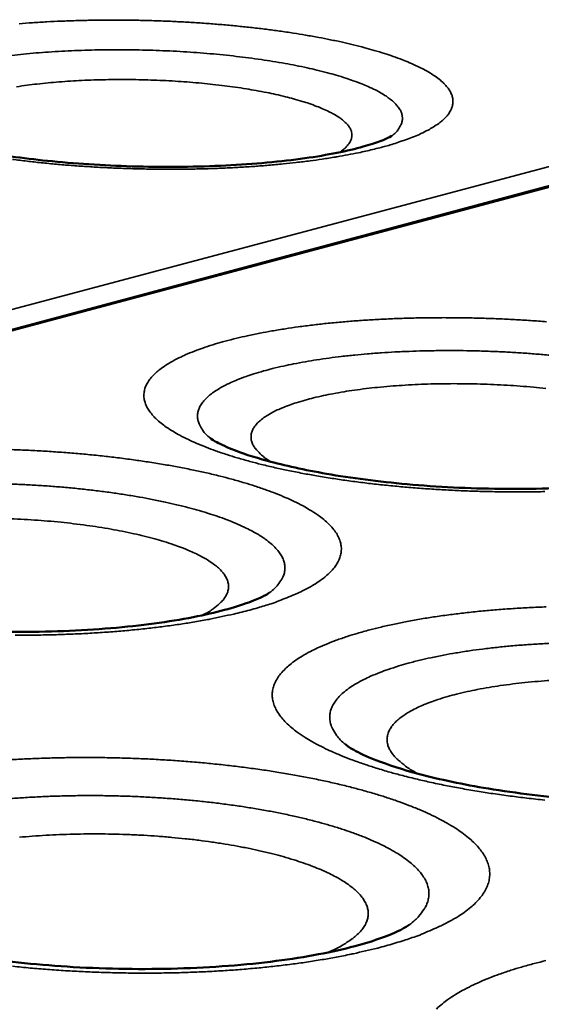
# Model space of a CAD drawing. Units: millimetres. Extents: x 33 to 3387, y 50 to 2050.
# Drawn here: x 2502 to 2533, y 1755 to 1814 of the extents above; entities that cross this region are included whole.
import ezdxf

# ---------------------------------------------------------------- set-up
doc = ezdxf.new("R2010")
doc.units = ezdxf.units.MM
doc.header["$LTSCALE"] = 10
doc.layers.add('Visible (ISO)', color=7, linetype='Continuous', lineweight=50)
doc.layers.add('Visible Narrow (ISO)', color=7, linetype='Continuous', lineweight=35)

msp = doc.modelspace()

# ---------------------------------------------------------------- linework, layer by layer
at = {"layer": 'Visible (ISO)'}
msp.add_line((2554.806, 1809.902), (2416.481, 1772.918), dxfattribs=at)
for points, knots in [([(2494.235, 1807.911), (2494.235, 1807.911), (2494.286, 1807.874), (2494.526, 1807.736), (2494.773, 1807.614), (2495.526, 1807.308), (2496.096, 1807.114), (2497.596, 1806.694), (2498.598, 1806.467), (2500.975, 1806.038), (2502.414, 1805.841), (2505.538, 1805.532), (2507.271, 1805.426), (2510.763, 1805.337), (2512.563, 1805.358), (2515.939, 1805.526), (2517.559, 1805.676), (2520.332, 1806.068), (2521.54, 1806.315), (2522.846, 1806.679), (2523.191, 1806.792), (2523.713, 1806.99), (2523.905, 1807.077), (2524.112, 1807.184), (2524.159, 1807.216), (2524.159, 1807.216)], [0.130241, 0.130241, 0.130241, 0.130241, 0.491827, 0.491827, 1.030209, 1.030209, 1.741001, 1.741001, 2.632803, 2.632803, 3.66967, 3.66967, 4.791829, 4.791829, 5.950744, 5.950744, 7.110102, 7.110102, 8.2294, 8.2294, 8.723712, 8.723712, 9.173254, 9.173254, 9.517199, 9.517199, 9.517199, 9.517199]), ([(2513.338, 1789.164), (2513.338, 1789.164), (2513.438, 1789.086), (2513.847, 1788.854), (2514.19, 1788.687), (2515.185, 1788.287), (2515.91, 1788.044), (2517.76, 1787.537), (2518.96, 1787.272), (2521.738, 1786.788), (2523.379, 1786.575), (2526.873, 1786.262), (2528.774, 1786.166), (2532.538, 1786.123), (2534.444, 1786.178), (2537.946, 1786.43), (2539.59, 1786.63), (2542.307, 1787.115), (2543.445, 1787.408), (2544.568, 1787.799), (2544.843, 1787.913), (2545.28, 1788.12), (2545.408, 1788.207), (2545.408, 1788.207)], [0.030774, 0.030774, 0.030774, 0.030774, 0.530809, 0.530809, 1.111883, 1.111883, 1.867192, 1.867192, 2.791854, 2.791854, 3.844431, 3.844431, 4.968743, 4.968743, 6.120315, 6.120315, 7.262611, 7.262611, 8.348652, 8.348652, 8.81076, 8.81076, 9.364722, 9.364722, 9.364722, 9.364722]), ([(2483.833, 1780.666), (2483.841, 1780.659), (2483.973, 1780.557), (2484.478, 1780.278), (2484.874, 1780.091), (2486.002, 1779.655), (2486.809, 1779.397), (2488.84, 1778.868), (2490.138, 1778.601), (2493.111, 1778.127), (2494.847, 1777.929), (2498.508, 1777.66), (2500.482, 1777.595), (2504.353, 1777.624), (2506.296, 1777.721), (2509.825, 1778.06), (2511.462, 1778.304), (2514.114, 1778.866), (2515.199, 1779.191), (2516.2, 1779.593), (2516.43, 1779.701), (2516.755, 1779.876), (2516.845, 1779.94), (2516.853, 1779.946)], [0, 0, 0, 0, 0.550079, 0.550079, 1.151707, 1.151707, 1.927125, 1.927125, 2.865677, 2.865677, 3.924269, 3.924269, 5.048603, 5.048603, 6.19575, 6.19575, 7.328593, 7.328593, 8.396533, 8.396533, 8.825088, 8.825088, 9.272248, 9.272248, 9.272248, 9.272248]), ([(2521.413, 1770.878), (2521.445, 1770.851), (2521.611, 1770.724), (2522.202, 1770.393), (2522.654, 1770.177), (2523.917, 1769.679), (2524.807, 1769.388), (2527.02, 1768.799), (2528.419, 1768.502), (2531.59, 1767.98), (2533.423, 1767.761), (2537.26, 1767.464), (2539.312, 1767.391), (2543.306, 1767.417), (2545.294, 1767.518), (2548.87, 1767.873), (2550.511, 1768.13), (2553.115, 1768.713), (2554.157, 1769.049), (2555.245, 1769.519), (2555.508, 1769.689), (2555.55, 1769.72)], [0, 0, 0, 0, 0.568762, 0.568762, 1.189981, 1.189981, 1.983799, 1.983799, 2.934539, 2.934539, 3.998038, 3.998038, 5.12181, 5.12181, 6.264164, 6.264164, 7.387155, 7.387155, 8.436485, 8.436485, 9.148612, 9.148612, 9.148612, 9.148612]), ([(2490.008, 1760.999), (2490.071, 1760.946), (2490.281, 1760.793), (2490.987, 1760.409), (2491.509, 1760.169), (2492.941, 1759.628), (2493.933, 1759.321), (2496.363, 1758.713), (2497.877, 1758.418), (2501.268, 1757.918), (2503.206, 1757.722), (2507.219, 1757.489), (2509.344, 1757.458), (2513.437, 1757.579), (2515.454, 1757.734), (2519.031, 1758.195), (2520.649, 1758.505), (2523.147, 1759.169), (2524.113, 1759.537), (2524.956, 1759.96), (2525.136, 1760.081), (2525.195, 1760.125)], [0, 0, 0, 0, 0.590652, 0.590652, 1.234415, 1.234415, 2.048505, 2.048505, 3.012091, 3.012091, 4.080307, 4.080307, 5.202738, 5.202738, 6.338832, 6.338832, 7.449366, 7.449366, 8.47558, 8.47558, 9.006499, 9.006499, 9.006499, 9.006499])]:
    msp.add_open_spline(points, degree=3, knots=knots, dxfattribs=at)
at = {"layer": 'Visible Narrow (ISO)'}
for p, q in [((2552.597, 1810.449), (2414.086, 1773.611)), ((2416.62, 1772.877), (2555.07, 1809.906))]:
    msp.add_line(p, q, dxfattribs=at)
at = {"layer": 'Visible Narrow (ISO)', "flags": 128}
for points in [[(2523.438, 1806.503, 0.00894), (2524.152, 1806.697, 0.015623), (2524.555, 1806.829, 0.00121), (2525.402, 1807.137, 0.008656), (2525.52, 1807.182, 0.013323), (2525.894, 1807.346, 0.011362), (2526.323, 1807.559, 0.018672), (2526.62, 1807.731, 0.015784), (2526.958, 1807.957, 0.027153), (2527.182, 1808.137, 0.023589), (2527.418, 1808.37, 0.039349), (2527.572, 1808.565, 0.036819), (2527.702, 1808.795, 0.051107), (2527.776, 1809.005, 0.050728), (2527.806, 1809.228, 0.050934), (2527.791, 1809.451, 0.051533), (2527.732, 1809.664, 0.037307), (2527.618, 1809.899, 0.039963), (2527.48, 1810.1, 0.023911), (2527.262, 1810.342, 0.027619), (2527.054, 1810.53, 0.015947), (2526.738, 1810.77, 0.018969), (2526.459, 1810.952, 0.011446), (2526.054, 1811.183, 0.013505), (2525.701, 1811.361, 0.008697), (2525.216, 1811.579, 0.010056), (2524.789, 1811.753, 0.006903), (2524.231, 1811.958, 0.007813), (2523.732, 1812.124, 0.005678), (2523.108, 1812.315, 0.006304), (2522.541, 1812.472, 0.004815), (2521.857, 1812.647, 0.005256), (2521.226, 1812.794, 0.004194), (2520.489, 1812.951, 0.004512), (2519.802, 1813.086, 0.003743), (2519.019, 1813.225, 0.003973), (2518.28, 1813.345, 0.003414), (2517.459, 1813.466, 0.003581), (2516.676, 1813.57, 0.003177), (2515.825, 1813.672, 0.003296), (2515.004, 1813.759, 0.003015), (2514.131, 1813.84, 0.003095), (2513.279, 1813.909, 0.002913), (2512.392, 1813.971, 0.002961), (2511.518, 1814.021, 0.002865), (2510.625, 1814.061, 0.002885), (2509.737, 1814.091, 0.002867), (2508.845, 1814.112, 0.00286), (2507.951, 1814.121, 0.00292), (2507.069, 1814.121, 0.002885), (2506.177, 1814.11, 0.003028), (2505.313, 1814.089, 0.002963), (2504.431, 1814.058, 0.003198), (2503.593, 1814.017, 0.003097), (2502.729, 1813.965, 0.003443), (2501.925, 1813.905, 0.003299)], [(2524.153, 1807.212, 0.041238), (2524.396, 1807.414, 0.056631), (2524.541, 1807.593, 0.018366), (2524.701, 1807.867, 0.045292), (2524.752, 1807.986, 0.05747), (2524.791, 1808.183, 0.057596), (2524.785, 1808.384, 0.049673), (2524.732, 1808.594, 0.050726), (2524.641, 1808.784, 0.031929), (2524.486, 1809.005, 0.035547), (2524.322, 1809.182, 0.019778), (2524.064, 1809.405, 0.023581), (2523.832, 1809.572, 0.013407), (2523.482, 1809.788, 0.016101), (2523.179, 1809.951, 0.00983), (2522.746, 1810.156, 0.011568), (2522.37, 1810.314, 0.007618), (2521.863, 1810.505, 0.008742), (2521.415, 1810.657, 0.006163), (2520.841, 1810.833, 0.00691), (2520.325, 1810.977, 0.005167), (2519.692, 1811.137, 0.005679), (2519.113, 1811.27, 0.004469), (2518.429, 1811.412, 0.004827), (2517.792, 1811.532, 0.003975), (2517.064, 1811.657, 0.004227), (2516.378, 1811.763, 0.003625), (2515.615, 1811.868, 0.003802), (2514.885, 1811.957, 0.003385), (2514.095, 1812.043, 0.003505), (2513.331, 1812.115, 0.003231), (2512.523, 1812.18, 0.003305), (2511.732, 1812.234, 0.00315), (2510.915, 1812.278, 0.003186), (2510.106, 1812.312, 0.003136), (2509.289, 1812.336, 0.003136), (2508.471, 1812.35, 0.003187), (2507.662, 1812.353, 0.003151), (2506.844, 1812.346, 0.003307), (2506.052, 1812.329, 0.003233), (2505.242, 1812.301, 0.003508), (2504.476, 1812.265, 0.003388), (2503.684, 1812.216, 0.003807), (2502.952, 1812.16, 0.00363), (2502.186, 1812.09, 0.004234), (2501.497, 1812.016, 0.003981)], [(2501.776, 1810.142, -0.004603), (2502.409, 1810.233, -0.004966), (2502.997, 1810.305, -0.004117), (2503.667, 1810.375, -0.004364), (2504.3, 1810.431, -0.003789), (2504.998, 1810.481, -0.003953), (2505.668, 1810.518, -0.003582), (2506.384, 1810.547, -0.003682), (2507.082, 1810.565, -0.003474), (2507.807, 1810.574, -0.003521), (2508.523, 1810.572, -0.003453), (2509.248, 1810.561, -0.003454), (2509.973, 1810.539, -0.00352), (2510.689, 1810.508, -0.003472), (2511.414, 1810.466, -0.003679), (2512.11, 1810.415, -0.003579), (2512.825, 1810.353, -0.003948), (2513.493, 1810.285, -0.003784), (2514.188, 1810.203, -0.004356), (2514.819, 1810.118, -0.00411), (2515.486, 1810.017, -0.004954), (2516.072, 1809.917, -0.004593), (2516.702, 1809.798, -0.005828), (2517.234, 1809.685, -0.005296), (2517.818, 1809.548, -0.007123), (2518.291, 1809.425, -0.006325), (2518.819, 1809.271, -0.0091), (2519.227, 1809.139, -0.007865), (2519.693, 1808.97, -0.012242), (2520.032, 1808.832, -0.010273), (2520.427, 1808.65, -0.01747), (2520.695, 1808.507, -0.014336), (2521.01, 1808.313, -0.026456), (2521.212, 1808.165, -0.022144), (2521.435, 1807.966, -0.041192), (2521.573, 1807.806, -0.03806), (2521.693, 1807.612, -0.058533), (2521.759, 1807.44, -0.058543), (2521.782, 1807.257, -0.060566), (2521.763, 1807.076, -0.060186), (2521.7, 1806.904, -0.041196), (2521.637, 1806.802, -0.016052), (2521.446, 1806.56, -0.051496), (2521.282, 1806.401, -0.037614), (2521.023, 1806.228)], [(2501.527, 1805.809, 0.003329), (2502.403, 1805.701, 0.003454), (2503.249, 1805.608, 0.003148), (2504.153, 1805.52, 0.003231), (2505.033, 1805.446, 0.003034), (2505.954, 1805.381, 0.003084), (2506.86, 1805.327, 0.00298), (2507.789, 1805.284, 0.003), (2508.712, 1805.252, 0.002981), (2509.639, 1805.231, 0.002973), (2510.569, 1805.221, 0.003039), (2511.485, 1805.222, 0.003002), (2512.413, 1805.234, 0.003156), (2513.309, 1805.257, 0.003088), (2514.224, 1805.291, 0.003342), (2515.091, 1805.336, 0.003237), (2515.985, 1805.393, 0.003613), (2516.813, 1805.457, 0.003461), (2517.677, 1805.537, 0.003992), (2518.46, 1805.621, 0.00378), (2519.284, 1805.722, 0.004515), (2520.012, 1805.824, 0.004221), (2520.79, 1805.947, 0.005243), (2520.898, 1805.966, 0.000441), (2522.179, 1806.208, 0.010658), (2522.599, 1806.297, 0.005303), (2523.438, 1806.503)], [(2533.381, 1796.12, 0.003117), (2532.42, 1796.19, 0.003161), (2531.473, 1796.248, 0.003079), (2530.508, 1796.294, 0.003094), (2529.547, 1796.328, 0.003095), (2528.586, 1796.35, 0.00308), (2527.62, 1796.361, 0.003165), (2526.672, 1796.359, 0.00312), (2525.71, 1796.345, 0.003294), (2524.783, 1796.32, 0.003217), (2523.834, 1796.282, 0.003492), (2522.937, 1796.234, 0.003376), (2522.009, 1796.172, 0.003774), (2521.15, 1796.101, 0.003609), (2520.252, 1796.015, 0.004162), (2519.438, 1795.923, 0.003936), (2518.578, 1795.812, 0.004694), (2517.817, 1795.701, 0.004383), (2517.004, 1795.567, 0.005425), (2516.302, 1795.437, 0.004995), (2515.543, 1795.28, 0.006442), (2514.908, 1795.133, 0.005839), (2514.211, 1794.954, 0.007887), (2513.647, 1794.793, 0.007024), (2513.019, 1794.593, 0.009993), (2512.53, 1794.418, 0.008734), (2511.979, 1794.198, 0.013155), (2511.569, 1794.013, 0.011294), (2511.102, 1793.774, 0.018011), (2510.771, 1793.579, 0.015334), (2510.397, 1793.325, 0.025444), (2510.142, 1793.119, 0.022087), (2509.872, 1792.854, 0.035863), (2509.692, 1792.632, 0.03301), (2509.532, 1792.366, 0.046378), (2509.435, 1792.126, 0.045296), (2509.382, 1791.866, 0.04848), (2509.379, 1791.61, 0.048677), (2509.425, 1791.358, 0.038596), (2509.525, 1791.087, 0.040521), (2509.661, 1790.847, 0.02621), (2509.873, 1790.566, 0.029402), (2510.089, 1790.338, 0.017798), (2510.411, 1790.056, 0.020706), (2510.706, 1789.836, 0.012805), (2511.131, 1789.561, 0.014906), (2511.508, 1789.346, 0.009723), (2512.026, 1789.083, 0.011146), (2512.487, 1788.873, 0.007707), (2513.091, 1788.624, 0.00867), (2513.635, 1788.421, 0.006331), (2514.317, 1788.189, 0.006995), (2514.941, 1787.996, 0.005363), (2515.694, 1787.783, 0.00583), (2516.392, 1787.602, 0.004668), (2517.21, 1787.408, 0.005002), (2517.976, 1787.242, 0.004164), (2518.848, 1787.07, 0.004404), (2519.675, 1786.921, 0.003799), (2520.594, 1786.771, 0.003971), (2521.475, 1786.642, 0.003539), (2522.43, 1786.516, 0.00366), (2523.355, 1786.408, 0.003363), (2524.337, 1786.307, 0.003443), (2525.298, 1786.221, 0.003256), (2526.297, 1786.146, 0.003302), (2527.284, 1786.084, 0.003213), (2528.29, 1786.035, 0.003227), (2529.292, 1785.998, 0.003228), (2530.294, 1785.975, 0.003212), (2531.301, 1785.964, 0.003304), (2532.29, 1785.966, 0.003257), (2533.292, 1785.982, 0.003446)], [(2533.794, 1794.099, 0.003596), (2532.962, 1794.175, 0.00338), (2532.095, 1794.241, 0.003435), (2531.241, 1794.295, 0.003332), (2530.368, 1794.339, 0.00335), (2529.5, 1794.37, 0.003351), (2528.631, 1794.39, 0.003333), (2527.758, 1794.398, 0.003439), (2526.903, 1794.394, 0.003383), (2526.034, 1794.379, 0.003602), (2525.201, 1794.352, 0.003504), (2524.345, 1794.313, 0.003854), (2523.544, 1794.264, 0.003705), (2522.71, 1794.201, 0.004219), (2521.948, 1794.131, 0.004004), (2521.147, 1794.044, 0.004731), (2520.432, 1793.954, 0.004429), (2519.67, 1793.843, 0.005449), (2519.01, 1793.735, 0.005023), (2518.297, 1793.601, 0.006464), (2517.7, 1793.476, 0.005858), (2517.043, 1793.32, 0.00793), (2516.513, 1793.179, 0.007047), (2515.921, 1793.003, 0.010106), (2515.464, 1792.849, 0.00879), (2514.945, 1792.653, 0.013438), (2514.562, 1792.488, 0.01145), (2514.124, 1792.273, 0.018689), (2513.817, 1792.099, 0.015772), (2513.469, 1791.868, 0.026967), (2513.235, 1791.683, 0.023331), (2512.988, 1791.443, 0.038838), (2512.826, 1791.241, 0.036065), (2512.687, 1791, 0.050455), (2512.606, 1790.781, 0.049726), (2512.57, 1790.546, 0.050889), (2512.582, 1790.311, 0.051189), (2512.64, 1790.085, 0.037966), (2512.701, 1789.952, 0.014508), (2512.897, 1789.623, 0.050434), (2513.06, 1789.415, 0.035489), (2513.338, 1789.164)], [(2516.969, 1787.755, -0.027588), (2516.613, 1787.979, -0.040267), (2516.391, 1788.164, -0.009698), (2516.092, 1788.471, -0.028275), (2515.998, 1788.583, -0.04747), (2515.877, 1788.781, -0.045979), (2515.793, 1789.005, -0.058765), (2515.761, 1789.214, -0.058921), (2515.779, 1789.425, -0.050766), (2515.847, 1789.641, -0.051712), (2515.955, 1789.835, -0.032317), (2516.133, 1790.057, -0.03598), (2516.318, 1790.232, -0.019909), (2516.606, 1790.449, -0.023771), (2516.862, 1790.609, -0.013522), (2517.247, 1790.812, -0.016233), (2517.578, 1790.961, -0.009974), (2518.049, 1791.145, -0.011707), (2518.456, 1791.284, -0.007797), (2519.001, 1791.446, -0.008908), (2519.483, 1791.573, -0.006376), (2520.094, 1791.713, -0.007108), (2520.645, 1791.824, -0.005418), (2521.312, 1791.941, -0.00591), (2521.925, 1792.035, -0.004761), (2522.638, 1792.128, -0.005096), (2523.306, 1792.202, -0.004313), (2524.056, 1792.27, -0.004539), (2524.769, 1792.323, -0.004018), (2525.545, 1792.367, -0.004163), (2526.294, 1792.397, -0.003844), (2527.086, 1792.416, -0.003925), (2527.861, 1792.423, -0.003773), (2528.658, 1792.417, -0.003799), (2529.448, 1792.4, -0.003797), (2530.239, 1792.37, -0.003771), (2531.035, 1792.329, -0.00392), (2531.809, 1792.276, -0.003839), (2532.599, 1792.21, -0.004155), (2533.347, 1792.136, -0.00401)], [(2516.163, 1779.046, 0.009551), (2516.971, 1779.292, 0.016665), (2517.426, 1779.457, 0.00137), (2518.379, 1779.842, 0.009293), (2518.519, 1779.902, 0.013889), (2518.948, 1780.11, 0.012028), (2519.431, 1780.376, 0.01894), (2519.775, 1780.594, 0.016332), (2520.155, 1780.874, 0.026488), (2520.416, 1781.104, 0.023397), (2520.685, 1781.393, 0.036553), (2520.864, 1781.638, 0.034197), (2521.016, 1781.925, 0.045652), (2521.106, 1782.188, 0.045011), (2521.147, 1782.467, 0.046005), (2521.138, 1782.744, 0.046676), (2521.078, 1783.012, 0.036144), (2520.96, 1783.302, 0.038457), (2520.81, 1783.555, 0.024884), (2520.579, 1783.853, 0.028125), (2520.348, 1784.092, 0.017225), (2520.008, 1784.387, 0.020072), (2519.697, 1784.617, 0.012565), (2519.256, 1784.902, 0.014629), (2518.864, 1785.126, 0.009629), (2518.332, 1785.397, 0.011047), (2517.859, 1785.613, 0.007682), (2517.244, 1785.867, 0.008657), (2516.691, 1786.075, 0.00634), (2516.001, 1786.31, 0.007021), (2515.372, 1786.506, 0.005388), (2514.615, 1786.722, 0.005873), (2513.916, 1786.904, 0.004699), (2513.099, 1787.099, 0.00505), (2512.335, 1787.265, 0.004195), (2511.467, 1787.437, 0.004452), (2510.646, 1787.585, 0.003826), (2509.734, 1787.734, 0.004014), (2508.863, 1787.862, 0.00356), (2507.917, 1787.987, 0.003695), (2507.004, 1788.094, 0.003376), (2506.032, 1788.194, 0.003467), (2505.085, 1788.278, 0.003258), (2504.097, 1788.353, 0.003315), (2503.124, 1788.413, 0.003201), (2502.128, 1788.462, 0.003225), (2501.138, 1788.498, 0.003198)], [(2516.853, 1779.946, 0.034201), (2517.169, 1780.203, 0.049078), (2517.357, 1780.416, 0.013666), (2517.593, 1780.762, 0.036338), (2517.668, 1780.9, 0.049316), (2517.749, 1781.14, 0.048855), (2517.782, 1781.394, 0.049032), (2517.766, 1781.648, 0.049706), (2517.7, 1781.891, 0.03678), (2517.576, 1782.157, 0.03934), (2517.424, 1782.386, 0.024272), (2517.188, 1782.658, 0.027799), (2516.958, 1782.873, 0.01649), (2516.614, 1783.142, 0.01943), (2516.307, 1783.348, 0.011974), (2515.868, 1783.605, 0.014019), (2515.481, 1783.804, 0.009187), (2514.955, 1784.045, 0.010555), (2514.49, 1784.237, 0.007362), (2513.886, 1784.461, 0.008285), (2513.344, 1784.643, 0.006117), (2512.671, 1784.847, 0.006752), (2512.057, 1785.016, 0.005243), (2511.323, 1785.2, 0.005689), (2510.644, 1785.354, 0.004622), (2509.858, 1785.515, 0.004939), (2509.12, 1785.652, 0.004178), (2508.291, 1785.79, 0.004403), (2507.502, 1785.908, 0.003866), (2506.639, 1786.022, 0.004023), (2505.809, 1786.119, 0.003656), (2504.921, 1786.208, 0.003759), (2504.056, 1786.282, 0.003531), (2503.154, 1786.346, 0.00359), (2502.265, 1786.397, 0.00348), (2501.357, 1786.436, 0.003499)], [(2501.229, 1784.371, -0.003959), (2502.033, 1784.335, -0.003905), (2502.847, 1784.285, -0.004137), (2503.629, 1784.225, -0.004025), (2504.432, 1784.15, -0.004438), (2505.183, 1784.067, -0.004255), (2505.964, 1783.966, -0.004894), (2506.672, 1783.862, -0.00462), (2507.421, 1783.738, -0.005561), (2508.078, 1783.615, -0.00516), (2508.783, 1783.467, -0.006531), (2509.381, 1783.327, -0.005944), (2510.033, 1783.156, -0.00796), (2510.564, 1783.002, -0.007087), (2511.154, 1782.811, -0.01012), (2511.611, 1782.646, -0.008792), (2512.129, 1782.436, -0.013495), (2512.509, 1782.262, -0.011442), (2512.946, 1782.035, -0.01895), (2513.247, 1781.854, -0.015856), (2513.591, 1781.613, -0.027838), (2513.818, 1781.424, -0.023933), (2514.056, 1781.177, -0.041084), (2514.208, 1780.974, -0.038346), (2514.334, 1780.733, -0.054285), (2514.4, 1780.515, -0.053842), (2514.419, 1780.285, -0.053819), (2514.388, 1780.057, -0.054019), (2514.309, 1779.842, -0.038184), (2514.169, 1779.606, -0.040767), (2514.005, 1779.408, -0.02384), (2513.891, 1779.302, -0.007527), (2513.51, 1778.99, -0.035919), (2513.25, 1778.813, -0.023829), (2512.83, 1778.594)], [(2501.687, 1777.412, 0.003399), (2502.715, 1777.415, 0.003361), (2503.755, 1777.432, 0.003522), (2504.762, 1777.463, 0.00345), (2505.789, 1777.508, 0.003721), (2506.763, 1777.566, 0.003609), (2507.767, 1777.639, 0.00401), (2508.7, 1777.722, 0.003849), (2509.67, 1777.823, 0.004414), (2510.552, 1777.93, 0.004189), (2511.479, 1778.059, 0.004971), (2512.301, 1778.188, 0.00466), (2513.175, 1778.343, 0.00574), (2513.307, 1778.37, 0.000525), (2514.741, 1778.674, 0.011597), (2515.218, 1778.787, 0.005802), (2516.163, 1779.046)], [(2533.374, 1779.103, 0.003455), (2532.359, 1779.058, 0.003759), (2531.401, 1779.002, 0.003632), (2530.409, 1778.929, 0.004067), (2529.492, 1778.848, 0.003888), (2528.533, 1778.747, 0.004491), (2527.665, 1778.641, 0.004244), (2526.748, 1778.513, 0.005068), (2525.937, 1778.384, 0.004731), (2525.071, 1778.229, 0.005858), (2524.324, 1778.079, 0.005394), (2523.517, 1777.898, 0.006952), (2522.841, 1777.729, 0.006306), (2522.101, 1777.522, 0.008499), (2521.501, 1777.336, 0.007583), (2520.837, 1777.105, 0.010733), (2520.318, 1776.904, 0.009415), (2519.736, 1776.651, 0.014039), (2519.301, 1776.436, 0.012136), (2518.811, 1776.162, 0.018993), (2518.46, 1775.936, 0.016365), (2518.071, 1775.645, 0.026264), (2517.801, 1775.404, 0.023156), (2517.524, 1775.103, 0.035756), (2517.337, 1774.844, 0.033247), (2517.176, 1774.541, 0.044217), (2517.079, 1774.263, 0.043247), (2517.032, 1773.965, 0.044742), (2517.037, 1773.668, 0.045112), (2517.095, 1773.38, 0.035861), (2517.212, 1773.068, 0.037827), (2517.365, 1772.792, 0.025224), (2517.6, 1772.47, 0.028149), (2517.841, 1772.206, 0.017682), (2518.194, 1771.884, 0.020342), (2518.521, 1771.628, 0.012978), (2518.982, 1771.314, 0.014947), (2519.397, 1771.064, 0.009982), (2519.959, 1770.763, 0.011349), (2520.464, 1770.519, 0.007986), (2521.119, 1770.235, 0.008929), (2521.712, 1770, 0.006607), (2522.451, 1769.734, 0.007266), (2523.129, 1769.511, 0.005628), (2523.944, 1769.266, 0.006096), (2524.701, 1769.057, 0.004922), (2525.584, 1768.835, 0.005259), (2526.414, 1768.644, 0.004408), (2527.356, 1768.446, 0.004651), (2528.251, 1768.275, 0.004034), (2529.241, 1768.104, 0.004209), (2530.193, 1767.955, 0.003769), (2531.222, 1767.811, 0.003892), (2532.221, 1767.687, 0.003591), (2533.279, 1767.572, 0.003671)], [(2533.97, 1776.942, 0.003805), (2533.04, 1776.897, 0.004193), (2532.17, 1776.841, 0.004027), (2531.266, 1776.768, 0.004595), (2530.44, 1776.686, 0.004358), (2529.57, 1776.585, 0.005162), (2528.797, 1776.48, 0.004828), (2527.972, 1776.351, 0.005958), (2527.26, 1776.224, 0.005486), (2526.489, 1776.068, 0.007083), (2525.845, 1775.921, 0.006412), (2525.138, 1775.739, 0.008708), (2524.568, 1775.574, 0.007734), (2523.933, 1775.367, 0.011111), (2523.443, 1775.187, 0.009673), (2522.89, 1774.957, 0.014766), (2522.482, 1774.764, 0.012638), (2522.019, 1774.512, 0.020421), (2521.694, 1774.306, 0.017439), (2521.333, 1774.038, 0.028978), (2521.088, 1773.817, 0.025579), (2520.839, 1773.539, 0.040196), (2520.676, 1773.299, 0.03791), (2520.544, 1773.021, 0.049074), (2520.473, 1772.761, 0.048519), (2520.453, 1772.49, 0.046594), (2520.486, 1772.213, 0.047277), (2520.568, 1771.952, 0.03433), (2520.644, 1771.801, 0.012617), (2520.889, 1771.412, 0.047252), (2521.082, 1771.174, 0.032571), (2521.413, 1770.878)], [(2525.726, 1769.143, -0.020557), (2525.261, 1769.401, -0.031947), (2524.981, 1769.597, -0.005784), (2524.542, 1769.957, -0.020229), (2524.422, 1770.066, -0.034557), (2524.233, 1770.28, -0.031306), (2524.057, 1770.542, -0.047814), (2523.951, 1770.771, -0.046719), (2523.889, 1771.02, -0.054008), (2523.878, 1771.259, -0.054195), (2523.919, 1771.494, -0.044264), (2524.015, 1771.739, -0.045956), (2524.147, 1771.956, -0.029071), (2524.356, 1772.204, -0.032655), (2524.568, 1772.4, -0.018938), (2524.889, 1772.64, -0.022357), (2525.176, 1772.821, -0.013325), (2525.595, 1773.045, -0.015751), (2525.961, 1773.213, -0.010034), (2526.467, 1773.416, -0.011631), (2526.912, 1773.572, -0.007954), (2527.495, 1773.751, -0.009005), (2528.016, 1773.892, -0.006572), (2528.666, 1774.046, -0.007277), (2529.258, 1774.169, -0.005627), (2529.966, 1774.298, -0.006109), (2530.621, 1774.4, -0.004973), (2531.377, 1774.502, -0.005305), (2532.087, 1774.583, -0.004523), (2532.88, 1774.657, -0.004749), (2533.636, 1774.714, -0.004226)], [(2524.762, 1759.157, 0.009712), (2525.587, 1759.431, 0.016996), (2526.05, 1759.613, 0.00141), (2527.027, 1760.038, 0.009498), (2527.17, 1760.104, 0.013721), (2527.618, 1760.337, 0.012065), (2528.112, 1760.627, 0.018148), (2528.476, 1760.871, 0.015914), (2528.87, 1761.176, 0.024422), (2529.15, 1761.432, 0.021792), (2529.436, 1761.747, 0.03241), (2529.634, 1762.018, 0.030165), (2529.808, 1762.333, 0.039805), (2529.918, 1762.621, 0.038838), (2529.984, 1762.93, 0.041606), (2529.998, 1763.233, 0.042), (2529.962, 1763.532, 0.035574), (2529.873, 1763.848, 0.037336), (2529.745, 1764.134, 0.026481), (2529.547, 1764.458, 0.029186), (2529.335, 1764.731, 0.019081), (2529.029, 1765.055, 0.021741), (2528.738, 1765.317, 0.014123), (2528.331, 1765.634, 0.016221), (2527.96, 1765.888, 0.010866), (2527.46, 1766.192, 0.012386), (2527.009, 1766.439, 0.008665), (2526.423, 1766.727, 0.009744), (2525.893, 1766.965, 0.007128), (2525.23, 1767.235, 0.007898), (2524.624, 1767.462, 0.006027), (2523.889, 1767.713, 0.006584), (2523.212, 1767.925, 0.005222), (2522.414, 1768.155, 0.005631), (2521.67, 1768.352, 0.004626), (2520.816, 1768.56, 0.004929), (2520.012, 1768.739, 0.004182), (2519.11, 1768.923, 0.004408), (2518.251, 1769.082, 0.003852), (2517.309, 1769.241, 0.004019), (2516.403, 1769.38, 0.003611), (2515.429, 1769.513, 0.003732), (2514.484, 1769.629, 0.003443), (2513.485, 1769.736, 0.003526), (2512.509, 1769.828, 0.003335), (2511.494, 1769.908, 0.003387), (2510.494, 1769.975, 0.003282), (2509.472, 1770.029, 0.003305), (2508.456, 1770.069, 0.00328), (2507.435, 1770.096, 0.003275), (2506.412, 1770.11, 0.003329), (2505.4, 1770.11, 0.003296), (2504.378, 1770.096, 0.003432), (2503.384, 1770.07, 0.00337), (2502.371, 1770.029, 0.003596), (2501.403, 1769.977, 0.0035)], [(2525.195, 1760.125, 0.029154), (2525.559, 1760.414, 0.043464), (2525.773, 1760.641, 0.010476), (2526.068, 1761.032, 0.030235), (2526.159, 1761.175, 0.042044), (2526.276, 1761.437, 0.040884), (2526.35, 1761.721, 0.045387), (2526.373, 1761.998, 0.045648), (2526.346, 1762.274, 0.038764), (2526.266, 1762.564, 0.040491), (2526.147, 1762.826, 0.028), (2525.958, 1763.125, 0.030945), (2525.757, 1763.373, 0.019556), (2525.46, 1763.672, 0.022482), (2525.181, 1763.909, 0.014195), (2524.784, 1764.2, 0.016449), (2524.426, 1764.429, 0.010812), (2523.937, 1764.706, 0.012399), (2523.5, 1764.928, 0.008583), (2522.929, 1765.188, 0.009682), (2522.415, 1765.399, 0.007056), (2521.769, 1765.64, 0.007825), (2521.181, 1765.84, 0.005981), (2520.469, 1766.06, 0.006527), (2519.811, 1766.246, 0.005208), (2519.041, 1766.443, 0.005601), (2518.321, 1766.612, 0.004648), (2517.5, 1766.786, 0.004933), (2516.724, 1766.935, 0.004242), (2515.862, 1767.084, 0.004447), (2515.038, 1767.213, 0.003953), (2514.143, 1767.336, 0.004098), (2513.279, 1767.442, 0.003758), (2512.361, 1767.539, 0.003854), (2511.464, 1767.62, 0.003641), (2510.532, 1767.691, 0.003696), (2509.612, 1767.747, 0.003593), (2508.675, 1767.79, 0.003611), (2507.741, 1767.82, 0.003612), (2506.808, 1767.836, 0.003594), (2505.869, 1767.839, 0.003699), (2504.949, 1767.828, 0.003644), (2504.015, 1767.803, 0.00386), (2503.117, 1767.766, 0.003763), (2502.196, 1767.714, 0.004106), (2501.329, 1767.651, 0.003961)], [(2501.952, 1765.35, -0.004737), (2502.717, 1765.415, -0.00425), (2503.542, 1765.47, -0.004387), (2504.342, 1765.51, -0.004085), (2505.181, 1765.537, -0.004162), (2506.006, 1765.55, -0.004017), (2506.851, 1765.55, -0.004042), (2507.69, 1765.536, -0.00404), (2508.529, 1765.509, -0.004016), (2509.373, 1765.467, -0.004157), (2510.197, 1765.414, -0.004081), (2511.035, 1765.345, -0.004379), (2511.833, 1765.266, -0.004243), (2512.655, 1765.171, -0.004725), (2513.418, 1765.068, -0.004517), (2514.213, 1764.946, -0.005232), (2514.931, 1764.822, -0.00493), (2515.691, 1764.674, -0.005957), (2516.355, 1764.53, -0.005525), (2517.069, 1764.358, -0.006994), (2517.672, 1764.196, -0.006373), (2518.33, 1764.001, -0.008495), (2518.866, 1763.824, -0.007592), (2519.458, 1763.608, -0.01072), (2519.921, 1763.419, -0.009382), (2520.44, 1763.183, -0.014102), (2520.825, 1762.985, -0.012109), (2521.26, 1762.732, -0.019357), (2521.568, 1762.526, -0.016502), (2521.91, 1762.26, -0.027435), (2522.141, 1762.045, -0.023988), (2522.379, 1761.773, -0.038555), (2522.533, 1761.545, -0.035954), (2522.66, 1761.278, -0.048777), (2522.729, 1761.035, -0.04802), (2522.75, 1760.78, -0.048663), (2522.722, 1760.526, -0.049078), (2522.646, 1760.285, -0.036978), (2522.51, 1760.025, -0.039264), (2522.347, 1759.801, -0.024728), (2522.099, 1759.54, -0.028039), (2521.858, 1759.334, -0.016949), (2521.726, 1759.24, -0.004247), (2521.183, 1758.889, -0.027919), (2520.865, 1758.711, -0.017368), (2520.33, 1758.473)], [(2501.545, 1757.651, 0.003556), (2502.597, 1757.548, 0.003626), (2503.63, 1757.463, 0.003465), (2504.696, 1757.389, 0.003503), (2505.752, 1757.332, 0.003432), (2506.824, 1757.288, 0.003441), (2507.893, 1757.259, 0.003457), (2508.96, 1757.245, 0.003437), (2510.032, 1757.245, 0.00354), (2511.083, 1757.26, 0.00349), (2512.149, 1757.291, 0.003688), (2513.175, 1757.335, 0.003604), (2514.224, 1757.395, 0.003909), (2515.216, 1757.467, 0.003787), (2516.238, 1757.557, 0.00422), (2517.185, 1757.656, 0.004049), (2518.171, 1757.775, 0.004646), (2519.066, 1757.9, 0.004412), (2520.006, 1758.047, 0.005222), (2520.841, 1758.195, 0.004905), (2521.727, 1758.371, 0.006003), (2521.865, 1758.401, 0.000571), (2523.317, 1758.742, 0.012072), (2523.803, 1758.869, 0.006062), (2524.762, 1759.157)], [(2533.354, 1757.991, 0.006472), (2532.651, 1757.815, 0.005956), (2531.892, 1757.605, 0.007684), (2531.257, 1757.411, 0.006981), (2530.565, 1757.176, 0.009356), (2530.004, 1756.965, 0.008389), (2529.386, 1756.708, 0.0117), (2528.901, 1756.482, 0.010363), (2528.364, 1756.203, 0.015025), (2527.956, 1755.964, 0.013201), (2527.508, 1755.667, 0.019711), (2527.178, 1755.415, 0.017377), (2526.826, 1755.102, 0.025995)]]:
    msp.add_lwpolyline(points, format="xyb", dxfattribs=at)

doc.saveas('drawing.dxf')
